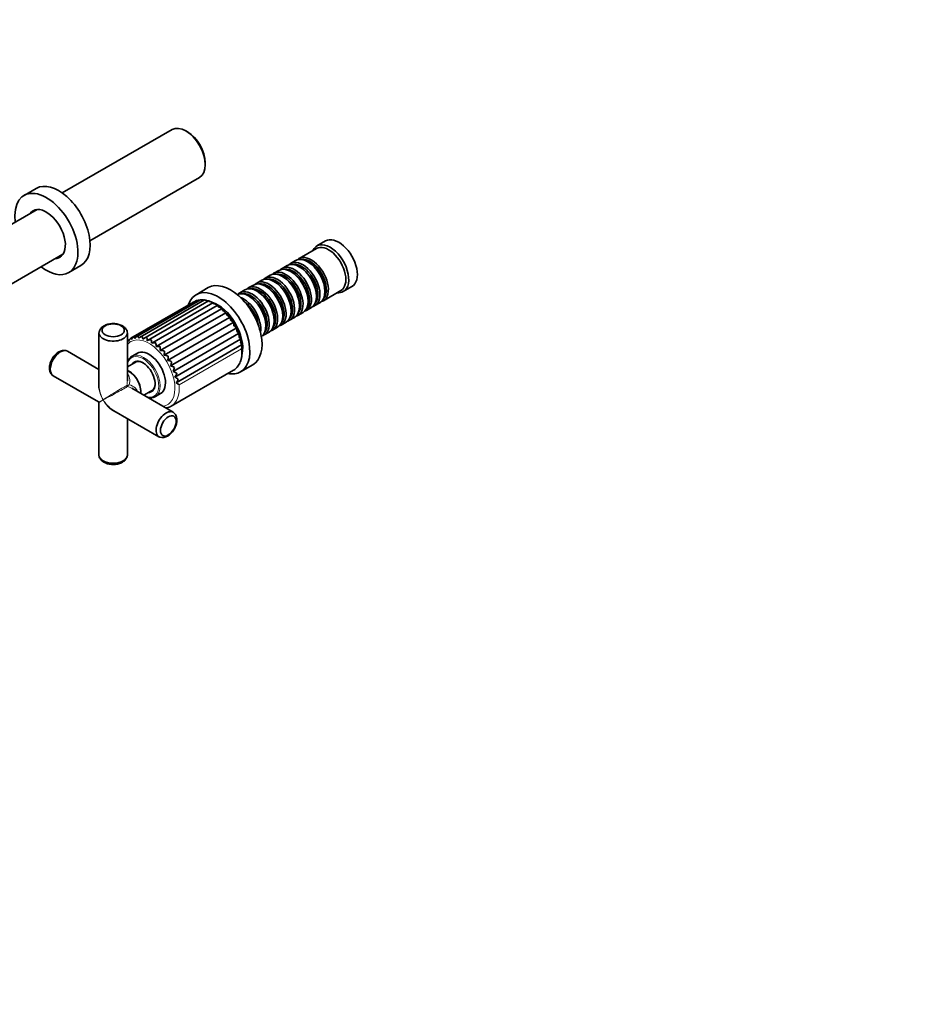
# Model space of a CAD drawing. Units: millimetres. Extents: x 0 to 1478, y 0 to 1758.
# Drawn here: x 416 to 861, y 0 to 486 of the extents above; entities that cross this region are included whole.
import ezdxf
from ezdxf import colors
from ezdxf.entities.mleader import LeaderData, LeaderLine
from ezdxf.math import Vec2, Vec3

# ---------------------------------------------------------------- set-up
doc = ezdxf.new("R2010")
doc.units = ezdxf.units.MM
doc.layers.add('DV5_Défaut', color=7, linetype='Continuous')
doc.layers.add('Défaut', color=7, linetype='Continuous')

# ---------------------------------------------------------------- blocks, each defined once
blk = doc.blocks.new('_DOT')
at = {"color": 0}
blk.add_line((0, 0), (-1, 0), dxfattribs=at)
at = {"color": 0, "const_width": 0.333}
blk.add_lwpolyline([(-0.1665, 0, 1), (0.1665, 0, 1)], format="xyb", close=True, dxfattribs=at)
blk = doc.blocks.new('SE4')
at = {"layer": 'DV5_Défaut', "color": 7, "linetype": 'Continuous', "lineweight": 35}
for p, q in [((491.6, 431.56), (437.46, 400.3)), ((499.25, 430.4), (498.4, 430.89)), ((508.02, 414.23), (508.02, 415.21)), ((451.06, 376.75), (505.2, 408.01)), ((424.61, 402.59), (418.6, 399.12)), ((425.03, 392.15), (332.19, 338.55)), ((567.35, 376.63), (563.11, 374.18)), ((344.94, 316.46), (437.78, 370.06)), ((562.9, 372.9), (554.27, 367.92)), ((440.6, 361.01), (446.61, 364.48)), ((548.4, 364.53), (545.93, 363.1)), ((552.58, 366.94), (550.1, 365.51)), ((559.07, 366.06), (558.58, 366.35)), ((540.06, 359.71), (537.58, 358.29)), ((544.23, 362.12), (541.76, 360.69)), ((550.73, 361.24), (550.23, 361.53)), ((554.9, 363.65), (554.4, 363.94)), ((531.72, 354.9), (529.24, 353.47)), ((535.89, 357.31), (533.41, 355.88)), ((542.38, 356.43), (541.89, 356.71)), ((546.55, 358.83), (546.06, 359.12)), ((509.46, 353.6), (503.45, 350.13)), ((527.54, 352.49), (525.07, 351.06)), ((534.04, 351.61), (533.54, 351.89)), ((538.21, 354.02), (537.72, 354.3)), ((562.89, 349.24), (562.89, 349.81)), ((566.27, 347.14), (574.9, 352.12)), ((567.06, 351.65), (567.06, 352.22)), ((576.11, 351.66), (580.35, 354.11)), ((502.14, 346.47), (471.34, 328.69)), ((503.73, 347.22), (472.7, 329.31)), ((505.57, 347.58), (474.21, 329.48)), ((507.56, 347.52), (475.89, 329.23)), ((509.64, 347.02), (477.69, 328.58)), ((511.75, 346.1), (479.55, 327.52)), ((504.08, 347.31), (503.74, 347.2)), ((506.37, 347.59), (505.59, 347.59)), ((529.87, 349.2), (529.37, 349.49)), ((554.55, 344.42), (554.55, 345)), ((558.72, 346.83), (558.72, 347.4)), ((562.1, 344.73), (564.58, 346.16)), ((513.87, 344.81), (481.57, 326.17)), ((516.02, 343.17), (483.72, 324.52)), ((518.07, 341.18), (485.77, 322.53)), ((546.2, 339.61), (546.2, 340.18)), ((550.37, 342.01), (550.37, 342.59)), ((553.76, 339.91), (556.23, 341.34)), ((557.93, 342.32), (560.4, 343.75)), ((519.99, 338.89), (487.69, 320.24)), ((521.72, 336.37), (489.42, 317.72)), ((537.86, 334.79), (537.86, 335.36)), ((542.03, 337.2), (542.03, 337.77)), ((545.41, 335.09), (547.89, 336.52)), ((549.58, 337.5), (552.06, 338.93)), ((455.55, 331.24), (455.55, 305.44)), ((469.55, 307.62), (469.55, 331.24)), ((523.2, 333.68), (490.9, 315.03)), ((524.41, 330.9), (492.11, 312.25)), ((537.07, 330.28), (539.54, 331.7)), ((541.24, 332.68), (543.72, 334.11)), ((470.42, 327.79), (469.87, 327.48)), ((525.32, 328.1), (493.02, 309.45)), ((455.55, 313.23), (439.96, 322.23)), ((474.48, 321.27), (471.86, 319.76)), ((525.88, 325.35), (493.58, 306.7)), ((474.28, 317.17), (469.55, 314.45)), ((470.51, 312.27), (470.4, 312.34)), ((491.11, 295.08), (521.87, 312.84)), ((525.45, 312.02), (531.46, 315.49)), ((432.96, 310.11), (455.3, 297.21)), ((492.14, 292.11), (471.68, 303.92)), ((476.2, 302.29), (476.2, 302.41)), ((477.6, 300.5), (482.33, 303.23)), ((483.36, 299.84), (485.98, 301.36)), ((455.55, 296.78), (455.55, 270.98)), ((462.8, 292.88), (485.14, 279.98)), ((469.55, 270.98), (469.55, 288.98))]:
    blk.add_line(p, q, dxfattribs=at)
at = {"layer": 'DV5_Défaut', "color": 7, "linetype": 'Continuous', "lineweight": 18}
blk.add_line((525.84, 323.42), (495.08, 305.66), dxfattribs=at)
at = {"layer": 'DV5_Défaut', "color": 7, "linetype": 'Continuous', "lineweight": 35}
for centre, radius, start, end in [((503.23, 344.74), 2.05, 100.101, 124.0398), ((504.67, 345.27), 2.15, 76.2015, 115.386), ((506.31, 345.35), 2.27, 63.5772, 107.1086), ((507.24, 342.6), 4.92, 72.4489, 85.956), ((508.1, 344.98), 2.41, 52.7829, 99.4209), ((507.13, 338.4), 8.99, 63.8182, 73.4108), ((509.99, 344.19), 2.54, 47.7222, 92.4318), ((507.58, 336.82), 10.22, 55.0678, 65.1852), ((511.95, 343.02), 2.63, 43.0172, 86.1731), ((505.9, 332.44), 14.78, 48.4602, 56.5828), ((513.93, 341.51), 2.67, 38.5038, 80.6323), ((503.76, 328.7), 19.01, 42.2062, 49.1683), ((515.9, 339.71), 2.62, 34.0243, 75.7816), ((505.28, 328.59), 17.97, 36.0345, 43.8739), ((501.55, 324.37), 23.49, 31.4514, 37.6751), ((501.91, 323.69), 23.54, 25.7232, 32.0007), ((506.03, 324.55), 19.47, 19.72, 27.1515), ((522.13, 329.66), 2.6, 347.3001, 28.4004), ((504.3, 322.71), 21.74, 14.9211, 21.2847), ((471.55, 325.61), 2.5, 132.1609, 143.3759), ((472.68, 326.33), 2.71, 120.0499, 164.0885), ((473.99, 327), 2.65, 112.3085, 156.9865), ((475.97, 329.95), 3.02, 189.4463, 207.2701), ((475.55, 327.21), 2.64, 104.6944, 149.0691), ((482.31, 331.27), 7.58, 191.4521, 200.3146), ((477.3, 326.9), 2.72, 97.455, 140.4314), ((499.27, 334.1), 22.78, 191.3894, 194.8737), ((479.16, 326.08), 2.89, 90.7812, 131.282), ((408.68, 315.57), 71.71, 9.5158, 10.7729), ((481.08, 324.73), 3.17, 84.7708, 121.9139), ((455.4, 323.86), 26.27, 5.0299, 8.8107), ((482.95, 322.87), 3.57, 79.4264, 112.6429), ((467.61, 324.49), 16.11, 0.1204, 6.7545), ((522.86, 327.01), 2.69, 342.797, 23.9279), ((509.22, 323.22), 16.84, 7.8489, 15.478), ((438.23, 317.93), 4.69, 74.612, 122.6636), ((484.7, 320.51), 4.12, 74.685, 103.7424), ((473.88, 323.58), 11.94, 354.9442, 4.3789), ((486.23, 317.71), 4.84, 70.4571, 95.4012), ((478.37, 321.99), 9.48, 349.3867, 1.7123), ((523.34, 324.45), 2.7, 337.6341, 19.5078), ((487.46, 314.5), 5.75, 66.6571, 87.7127), ((481.99, 319.94), 7.75, 343.3435, 358.7611), ((488.3, 310.92), 6.89, 63.2174, 80.6903), ((485, 317.57), 6.43, 336.7243, 355.5115), ((488.64, 306.99), 8.36, 60.0917, 74.2914), ((487.48, 314.99), 5.39, 329.4628, 351.9303), ((488.32, 302.65), 10.32, 57.2543, 68.439), ((489.45, 312.28), 4.56, 321.5337, 347.9643), ((487, 297.62), 13.27, 54.6981, 63.0374), ((490.92, 309.56), 3.91, 312.9771, 343.5393), ((483.61, 290.76), 18.8, 52.4368, 57.9787), ((455.05, 296.78), 0.5, 2.1883, 55.7782), ((486.87, 284.3), 4.69, 254.3098, 302.6258)]:
    blk.add_arc(centre, radius, start, end, dxfattribs=at)
at = {"layer": 'DV5_Défaut', "color": 7, "linetype": 'Continuous', "lineweight": 18}
for centre, start, end in [((468.58, 310.28), 278.2433, 292.1399), ((473.51, 301.74), 127.8601, 141.7567)]:
    blk.add_arc(centre, 4.98, start, end, dxfattribs=at)
at = {"layer": 'DV5_Défaut', "color": 7, "linetype": 'Continuous', "lineweight": 35}
for centre, major_axis, ratio, start_param, end_param in [((498.4, 419.79), (-6.8, 11.78), 0.57735, 3.141593, 6.283185), ((499.25, 420.28), (6.2, -10.74), 0.57735, 0.785398, 2.356194), ((435.61, 383.53), (11, -19.05), 0.57735, 0, 3.141593), ((429.6, 380.06), (11, -19.05), 0.57735, 0, 4.094218), ((429.6, 380.06), (6.62, -11.47), 0.57735, 0, 3.417185), ((430.38, 380.51), (6.62, -11.47), 0.57735, 3.20033, 3.417185), ((569.61, 362.92), (6.5, -11.26), 0.57735, 0, 3.536384), ((568.9, 362.51), (6, -10.39), 0.57735, 0, 3.141593), ((573.85, 365.37), (6.5, -11.26), 0.57735, 0, 3.141593), ((429.6, 380.06), (6.62, -11.47), 0.57735, 6.007593, 6.283185), ((430.38, 380.51), (6.62, -11.47), 0.57735, 6.007593, 6.224448), ((554.4, 354.14), (-6, 10.39), 0.57735, 3.141593, 6.283185), ((556.1, 355.12), (6, -10.39), 0.57735, 0, 3.28349), ((555.61, 354.83), (-5.65, 9.79), 0.57735, 3.336628, 6.08815), ((558.58, 356.55), (-6, 10.39), 0.57735, 3.141593, 6.283185), ((560.27, 357.53), (6, -10.39), 0.57735, 0, 3.28349), ((559.78, 357.24), (-5.65, 9.79), 0.57735, 3.336628, 6.08815), ((559.07, 356.83), (-5.65, 9.79), 0.57735, 3.926991, 5.497787), ((429.6, 380.06), (11, -19.05), 0.57735, 5.33056, 6.283185), ((543.58, 347.89), (6, -10.39), 0.57735, 0, 3.28349), ((546.06, 349.32), (-6, 10.39), 0.57735, 3.141593, 6.283185), ((547.76, 350.3), (6, -10.39), 0.57735, 0, 3.28349), ((547.26, 350.02), (-5.65, 9.79), 0.57735, 3.336628, 6.08815), ((550.23, 351.73), (-6, 10.39), 0.57735, 3.141593, 6.283185), ((551.93, 352.71), (6, -10.39), 0.57735, 0, 3.28349), ((551.43, 352.43), (-5.65, 9.79), 0.57735, 3.336628, 6.08815), ((550.73, 352.02), (-5.65, 9.79), 0.57735, 3.926991, 5.497787), ((554.9, 354.43), (-5.65, 9.79), 0.57735, 3.926991, 5.497787), ((520.46, 334.54), (11, -19.05), 0.57735, 0, 3.141593), ((535.24, 343.08), (6, -10.39), 0.57735, 0, 3.28349), ((537.72, 344.51), (-6, 10.39), 0.57735, 3.141593, 6.283185), ((539.41, 345.48), (6, -10.39), 0.57735, 0, 3.28349), ((538.92, 345.2), (-5.65, 9.79), 0.57735, 3.336628, 6.08815), ((541.89, 346.91), (-6, 10.39), 0.57735, 3.141593, 6.283185), ((543.09, 347.61), (-5.65, 9.79), 0.57735, 3.336628, 6.08815), ((542.38, 347.2), (-5.65, 9.79), 0.57735, 3.926991, 5.497787), ((546.55, 349.61), (-5.65, 9.79), 0.57735, 3.926991, 5.497787), ((514.45, 331.07), (11, -19.05), 0.57735, 0, 3.623736), ((529.37, 339.69), (-6, 10.39), 0.57735, 3.194182, 6.230596), ((531.07, 340.67), (6, -10.39), 0.57735, 0, 3.28349), ((530.57, 340.38), (-5.65, 9.79), 0.57735, 3.336628, 6.08815), ((533.54, 342.1), (-6, 10.39), 0.57735, 3.141593, 6.283185), ((534.75, 342.79), (-5.65, 9.79), 0.57735, 3.336628, 6.08815), ((534.04, 342.38), (-5.65, 9.79), 0.57735, 3.926991, 5.497787), ((538.21, 344.79), (-5.65, 9.79), 0.57735, 3.926991, 5.497787), ((569.61, 362.92), (6.5, -11.26), 0.57735, 5.888394, 6.283185), ((514.1, 330.87), (8.75, -15.16), 0.57735, 0.579553, 2.583784), ((526.9, 338.26), (6, -10.39), 0.57735, 0.59993, 2.541663), ((526.4, 337.97), (-5.65, 9.79), 0.57735, 4.071441, 5.353337), ((529.87, 339.97), (-5.65, 9.79), 0.57735, 3.926991, 5.497787), ((560.27, 357.53), (6, -10.39), 0.57735, 6.141288, 6.283185), ((525.06, 337.2), (6.5, -11.26), 0.57735, 1.303266, 1.838327), ((551.93, 352.71), (6, -10.39), 0.57735, 6.141288, 6.283185), ((556.1, 355.12), (6, -10.39), 0.57735, 6.141288, 6.283185), ((543.58, 347.89), (6, -10.39), 0.57735, 6.141288, 6.283185), ((547.76, 350.3), (6, -10.39), 0.57735, 6.141288, 6.283185), ((462.55, 331.24), (-7, 0), 0.57735, 0, 3.270062), ((462.55, 331.24), (-7, 0), 0.57735, 6.160225, 6.283185), ((535.24, 343.08), (6, -10.39), 0.57735, 6.141288, 6.283185), ((539.41, 345.48), (6, -10.39), 0.57735, 6.141288, 6.283185), ((531.07, 340.67), (6, -10.39), 0.57735, 6.141288, 6.283185), ((436.46, 316.17), (-3.5, -6.06), 0.57735, 3.141593, 6.283185), ((480.23, 311.31), (5.75, -9.96), 0.57735, 0, 3.141593), ((477.61, 309.8), (5.75, -9.96), 0.57735, 3.141593, 3.184883), ((477.26, 309.6), (4.23, -7.32), 0.57735, 0, 3.450512), ((477.4, 309.68), (-4.12, 7.14), 0.57735, 0, 0.22064), ((477.97, 310.01), (-4.12, 7.14), 0.57735, 0.068622, 0.22064), ((477.4, 309.68), (-4.12, 7.14), 0.57735, 5.509836, 6.283185), ((470.4, 305.64), (-4.1, 7.1), 0.57735, 3.78006, 5.644718), ((470.51, 305.7), (4.02, -6.97), 0.57735, 0.785398, 2.356194), ((514.45, 331.07), (11, -19.05), 0.57735, 5.80182, 6.283185), ((477.4, 309.68), (-4.12, 7.14), 0.57735, 2.920953, 3.914942), ((462.55, 301.11), (4.87, -9.03), 0.557121, 3.943077, 3.992926), ((477.26, 309.6), (4.23, -7.32), 0.57735, 5.974266, 6.283185), ((477.97, 310.01), (-4.12, 7.14), 0.57735, 2.920953, 3.072971), ((477.61, 309.8), (5.75, -9.96), 0.57735, 0, 0.009926), ((462.55, 301.11), (-5.38, 8.73), 0.557121, 1.828666, 2.340108), ((488.64, 286.04), (3.5, 6.06), 0.57735, 0, 3.265248), ((481.36, 311.97), (-9.75, 16.89), 0.57735, 3.132254, 3.141593), ((488.64, 286.04), (3.5, 6.06), 0.57735, 6.156534, 6.283185), ((462.55, 270.98), (7, 0), 0.57735, 3.141593, 6.283185)]:
    blk.add_ellipse(centre, major_axis=major_axis, ratio=ratio, start_param=start_param, end_param=end_param, dxfattribs=at)
for centre, major_axis in [((462.55, 332.54), (-5.5, 0)), ((489.77, 285.39), (2.75, 4.76))]:
    blk.add_ellipse(centre, major_axis=major_axis, ratio=0.57735, dxfattribs=at)
at = {"layer": 'DV5_Défaut', "color": 7, "linetype": 'Continuous', "lineweight": 18}
for centre, major_axis, ratio, start_param, end_param in [((480.3, 311.36), (-9, 15.59), 0.57735, 0, 0.220181), ((480.3, 311.36), (-9, 15.59), 0.57735, 2.921411, 6.283185), ((477.61, 309.8), (5.75, -9.96), 0.57735, 0.009926, 3.141593), ((512.12, 329.73), (-9.75, 16.89), 0.57735, 3.141593, 4.028656), ((477.26, 309.6), (-5.5, 9.53), 0.57735, 0, 0.650798), ((477.26, 309.6), (-5.5, 9.53), 0.57735, 2.490795, 6.283185), ((462.55, 301.11), (5.38, -8.73), 0.557121, 3.610868, 4.696303), ((462.55, 301.11), (4.87, -9.03), 0.557121, 3.992926, 4.728475), ((462.55, 301.11), (-7, -4.33), 0.029816, 3.394254, 5.479323), ((462.55, 301.11), (7.25, 3.89), 0.029816, 3.945455, 6.030524), ((469.78, 305.28), (0.25, -0.433), 0.960728, 4.049187, 5.375591), ((481.36, 311.97), (-9.75, 16.89), 0.57735, 3.141593, 4.028656), ((462.55, 301.11), (7.25, 3.89), 0.029816, 3.160057, 3.945455), ((462.55, 301.11), (7, 4.33), 0.029816, 2.33773, 3.123128), ((462.55, 301.11), (-5.38, 8.73), 0.557121, 1.55471, 1.828666), ((462.55, 301.11), (-4.87, 9.03), 0.557121, 1.586883, 2.672317)]:
    blk.add_ellipse(centre, major_axis=major_axis, ratio=ratio, start_param=start_param, end_param=end_param, dxfattribs=at)
at = {"layer": 'DV5_Défaut', "color": 7, "linetype": 'Continuous', "lineweight": 35}
for points, knots in [([(503.75, 347.21), (503.74, 347.22), (503.74, 347.22), (503.73, 347.22), (503.73, 347.22), (503.73, 347.22)], [0, 0, 0, 0, 0.794822, 0.794822, 1, 1, 1, 1]), ([(505.64, 347.52), (505.63, 347.54), (505.62, 347.55), (505.6, 347.57), (505.6, 347.58), (505.59, 347.59), (505.58, 347.59), (505.58, 347.59)], [0, 0, 0, 0, 0.351464, 0.351464, 0.702928, 0.702928, 1, 1, 1, 1]), ([(507.7, 347.36), (507.69, 347.39), (507.68, 347.41), (507.65, 347.45), (507.64, 347.47), (507.61, 347.51), (507.59, 347.53), (507.57, 347.52), (507.57, 347.52), (507.57, 347.52)], [0, 0, 0, 0, 0.229727, 0.229727, 0.459454, 0.459454, 0.918908, 0.918908, 1, 1, 1, 1]), ([(509.88, 346.73), (509.87, 346.77), (509.85, 346.8), (509.82, 346.86), (509.81, 346.89), (509.77, 346.96), (509.74, 347), (509.69, 347.03), (509.67, 347.04), (509.65, 347.02)], [0, 0, 0, 0, 0.171499, 0.171499, 0.342998, 0.342998, 0.685997, 0.685997, 1, 1, 1, 1]), ([(512.12, 345.64), (512.11, 345.69), (512.09, 345.74), (512.06, 345.82), (512.04, 345.86), (512, 345.96), (511.96, 346.01), (511.89, 346.1), (511.86, 346.12), (511.8, 346.13), (511.78, 346.12), (511.75, 346.11)], [0, 0, 0, 0, 0.1379838, 0.1379838, 0.2759675, 0.2759675, 0.5519351, 0.5519351, 0.8279026, 0.8279026, 1, 1, 1, 1]), ([(514.36, 344.14), (514.35, 344.19), (514.33, 344.25), (514.3, 344.35), (514.28, 344.4), (514.23, 344.53), (514.2, 344.6), (514.12, 344.73), (514.07, 344.77), (513.98, 344.83), (513.93, 344.83), (513.87, 344.81)], [0, 0, 0, 0, 0.125, 0.125, 0.25, 0.25, 0.5, 0.5, 0.75, 0.75, 1, 1, 1, 1]), ([(516.55, 342.25), (516.53, 342.31), (516.52, 342.38), (516.49, 342.49), (516.47, 342.55), (516.42, 342.71), (516.38, 342.8), (516.3, 342.97), (516.25, 343.03), (516.14, 343.13), (516.09, 343.16), (516.02, 343.17)], [0, 0, 0, 0, 0.125, 0.125, 0.25, 0.25, 0.5, 0.5, 0.75, 0.75, 1, 1, 1, 1]), ([(518.61, 340.03), (518.6, 340.1), (518.59, 340.17), (518.56, 340.3), (518.55, 340.36), (518.5, 340.55), (518.46, 340.66), (518.38, 340.86), (518.33, 340.95), (518.22, 341.09), (518.15, 341.15), (518.07, 341.18)], [0, 0, 0, 0, 0.125, 0.125, 0.25, 0.25, 0.5, 0.5, 0.75, 0.75, 1, 1, 1, 1]), ([(469.49, 331.76), (469.48, 331.78), (469.45, 332.04), (469.23, 332.57), (468.84, 333.25), (468.29, 333.89), (467.61, 334.45), (466.79, 334.94), (465.85, 335.34), (464.83, 335.63), (463.75, 335.81), (462.65, 335.88), (461.54, 335.83), (460.45, 335.67), (459.4, 335.39), (458.42, 335), (457.56, 334.5), (456.84, 333.91), (456.28, 333.28), (455.88, 332.59), (455.65, 332.04), (455.62, 331.77), (455.61, 331.73)], [0, 0, 0, 0, 0.002735, 0.051768, 0.101219, 0.152311, 0.20587, 0.261961, 0.319753, 0.378004, 0.436062, 0.493913, 0.551771, 0.609891, 0.668543, 0.728052, 0.788595, 0.843133, 0.895287, 0.945072, 0.993178, 1, 1, 1, 1]), ([(519.99, 338.89), (519.94, 339.01), (519.86, 339.13), (519.67, 339.35), (519.56, 339.45), (519.2, 339.74), (518.91, 339.9), (518.61, 340.03)], [0, 0, 0, 0, 0.25, 0.25, 0.5, 0.5, 1, 1, 1, 1]), ([(520.5, 337.53), (520.49, 337.61), (520.48, 337.68), (520.47, 337.83), (520.46, 337.9), (520.42, 338.1), (520.39, 338.23), (520.31, 338.47), (520.26, 338.58), (520.14, 338.76), (520.07, 338.84), (519.99, 338.89)], [0, 0, 0, 0, 0.125, 0.125, 0.25, 0.25, 0.5, 0.5, 0.75, 0.75, 1, 1, 1, 1]), ([(521.72, 336.37), (521.68, 336.49), (521.62, 336.6), (521.46, 336.81), (521.37, 336.92), (521.05, 337.21), (520.78, 337.38), (520.5, 337.53)], [0, 0, 0, 0, 0.25, 0.25, 0.5, 0.5, 1, 1, 1, 1]), ([(522.17, 334.83), (522.17, 334.91), (522.16, 334.99), (522.15, 335.14), (522.15, 335.22), (522.12, 335.44), (522.1, 335.58), (522.03, 335.85), (521.98, 335.97), (521.87, 336.19), (521.8, 336.29), (521.72, 336.37)], [0, 0, 0, 0, 0.125, 0.125, 0.25, 0.25, 0.5, 0.5, 0.75, 0.75, 1, 1, 1, 1]), ([(523.2, 333.68), (523.19, 333.79), (523.14, 333.89), (523.02, 334.1), (522.94, 334.19), (522.67, 334.48), (522.43, 334.66), (522.17, 334.83)], [0, 0, 0, 0, 0.25, 0.25, 0.5, 0.5, 1, 1, 1, 1]), ([(523.57, 331.99), (523.57, 332.07), (523.58, 332.15), (523.58, 332.31), (523.58, 332.39), (523.57, 332.63), (523.55, 332.78), (523.5, 333.07), (523.46, 333.21), (523.35, 333.47), (523.29, 333.58), (523.2, 333.68)], [0, 0, 0, 0, 0.125, 0.125, 0.25, 0.25, 0.5, 0.5, 0.75, 0.75, 1, 1, 1, 1]), ([(524.41, 330.9), (524.42, 330.99), (524.39, 331.08), (524.3, 331.27), (524.24, 331.36), (524.01, 331.63), (523.81, 331.82), (523.57, 331.99)], [0, 0, 0, 0, 0.25, 0.25, 0.5, 0.5, 1, 1, 1, 1]), ([(470.07, 327.07), (470.01, 327.16), (469.97, 327.23), (469.9, 327.34), (469.88, 327.38), (469.86, 327.45), (469.86, 327.46), (469.87, 327.47)], [0, 0, 0, 0, 0.336264, 0.336264, 0.672529, 0.672529, 1, 1, 1, 1]), ([(471.56, 328.04), (471.5, 328.15), (471.45, 328.24), (471.38, 328.39), (471.35, 328.46), (471.32, 328.57), (471.31, 328.6), (471.3, 328.66), (471.31, 328.68), (471.32, 328.68)], [0, 0, 0, 0, 0.25, 0.25, 0.5, 0.5, 0.75, 0.75, 1, 1, 1, 1]), ([(525.32, 328.1), (525.34, 328.17), (525.33, 328.25), (525.28, 328.41), (525.23, 328.49), (525.05, 328.74), (524.88, 328.92), (524.66, 329.09)], [0, 0, 0, 0, 0.25, 0.25, 0.5, 0.5, 1, 1, 1, 1]), ([(525.88, 325.35), (525.92, 325.4), (525.93, 325.46), (525.91, 325.59), (525.88, 325.66), (525.75, 325.88), (525.61, 326.04), (525.43, 326.21)], [0, 0, 0, 0, 0.25, 0.25, 0.5, 0.5, 1, 1, 1, 1]), ([(435.7, 321.87), (435.52, 321.76), (435.11, 321.51), (434.39, 320.94), (433.64, 320.18), (432.96, 319.32), (432.37, 318.38), (431.88, 317.39), (431.5, 316.36), (431.24, 315.31), (431.13, 314.26), (431.16, 313.27), (431.33, 312.37), (431.63, 311.6), (432.04, 310.93), (432.36, 310.6), (432.54, 310.43)], [0, 0, 0, 0, 0.043563, 0.120635, 0.197529, 0.274128, 0.350496, 0.426948, 0.503806, 0.58146, 0.660317, 0.740531, 0.811901, 0.880011, 0.945154, 1, 1, 1, 1]), ([(521.66, 312.75), (521.81, 312.82), (522.24, 313.03), (522.97, 313.59), (523.77, 314.38), (524.47, 315.31), (525.06, 316.37), (525.53, 317.55), (525.89, 318.85), (526.11, 320.24), (526.22, 321.71), (526.19, 323.28), (526.08, 324.26), (526.02, 324.84)], [0, 0, 0, 0, 0.036197, 0.130149, 0.224086, 0.318535, 0.413913, 0.510367, 0.607791, 0.705931, 0.8045, 0.903264, 1, 1, 1, 1]), ([(471.61, 319.58), (471.41, 319.45), (471.03, 319.17), (470.49, 318.54), (470.02, 317.76), (469.72, 316.98), (469.58, 316.46), (469.54, 316.27)], [0, 0, 0, 0, 0.1748453, 0.4022604, 0.6314023, 0.8633702, 1, 1, 1, 1]), ([(479.18, 299.58), (479.28, 299.54), (479.71, 299.42), (480.47, 299.27), (481.43, 299.24), (482.31, 299.39), (483, 299.62), (483.31, 299.83), (483.41, 299.9)], [0, 0, 0, 0, 0.064291, 0.280393, 0.495174, 0.70757, 0.917013, 1, 1, 1, 1]), ([(488.55, 294.16), (488.75, 294.2), (489.33, 294.32), (490.18, 294.59), (490.73, 294.89), (491, 295.04)], [0, 0, 0, 0, 0.227637, 0.677656, 1, 1, 1, 1]), ([(489.4, 280.35), (489.58, 280.45), (489.99, 280.71), (490.71, 281.28), (491.46, 282.04), (492.14, 282.9), (492.73, 283.84), (493.22, 284.83), (493.6, 285.86), (493.86, 286.91), (493.98, 287.96), (493.94, 288.94), (493.77, 289.84), (493.47, 290.62), (493.06, 291.3), (492.73, 291.62), (492.56, 291.79)], [0, 0, 0, 0, 0.043518, 0.120511, 0.197326, 0.273845, 0.350136, 0.426509, 0.503287, 0.580861, 0.659638, 0.739768, 0.811065, 0.879105, 0.944181, 1, 1, 1, 1]), ([(455.61, 270.45), (455.62, 270.44), (455.65, 270.18), (455.87, 269.65), (456.26, 268.96), (456.81, 268.33), (457.5, 267.77), (458.31, 267.28), (459.25, 266.88), (460.27, 266.59), (461.35, 266.41), (462.45, 266.34), (463.56, 266.39), (464.65, 266.55), (465.7, 266.82), (466.68, 267.22), (467.54, 267.72), (468.26, 268.3), (468.82, 268.94), (469.25, 269.64), (469.39, 270.11), (469.47, 270.38)], [0, 0, 0, 0, 0.0028, 0.052176, 0.101974, 0.153423, 0.207357, 0.263841, 0.322038, 0.380697, 0.43916, 0.497417, 0.55568, 0.614206, 0.67327, 0.733195, 0.794162, 0.849082, 0.901601, 0.951734, 1, 1, 1, 1])]:
    blk.add_open_spline(points, degree=3, knots=knots, dxfattribs=at)
at = {"layer": 'DV5_Défaut', "color": 7, "linetype": 'Continuous', "lineweight": 18}
for points, knots in [([(469.6, 310.94), (470.11, 310.41), (470.43, 309.72), (470.81, 307.93), (470.73, 306.79), (470.46, 305.67)], [0, 0, 0, 0, 0.4175542, 0.4175542, 1, 1, 1, 1]), ([(470.46, 305.67), (471.56, 305.36), (472.58, 304.85), (473.78, 303.78), (474.11, 303.37), (474.46, 302.71), (474.54, 302.48), (474.6, 302.25)], [0, 0, 0, 0, 0.576487, 0.576487, 0.864731, 0.864731, 1, 1, 1, 1])]:
    blk.add_open_spline(points, degree=3, knots=knots, dxfattribs=at)
for points in [[(469.29, 305.36), (469.46, 306.1), (469.56, 306.87), (469.55, 307.62)], [(471.69, 303.92), (471.04, 304.3), (470.33, 304.6), (469.6, 304.82)]]:
    blk.add_open_spline(points, degree=3, dxfattribs=at)

msp = doc.modelspace()

# ---------------------------------------------------------------- block references
at = {"layer": 'Défaut'}
msp.add_blockref('SE4', (0, 0), dxfattribs=at)

# ---------------------------------------------------------------- leaders
at = {"layer": 'Défaut', "color": 7, "linetype": 'Continuous', "lineweight": 18}
ml = msp.add_multileader_mtext('Standard', dxfattribs=at)
ml.set_content('{\\pxsm0.9;\\fSolid Edge ISO|b1||i0||c0|p34;\\W1.;01/09/2022\\P}', color=256)
ml.set_leader_properties()
ml.set_arrow_properties(name='DOT')
ml.build(insert=Vec2(0, 0))
ml.multileader.update_dxf_attribs({"leader_type": 0, "dogleg_length": 0, "arrow_head_size": 12})
ctx = ml.context
ctx.base_point, ctx.char_height, ctx.arrow_head_size, ctx.landing_gap_size = Vec3(1390.41, 1750.71), 12, 12, 4.2
notes = []
notes.append((ctx, [(0, (0, 0, 0), (0, 0), (1, 0), 1, [])]))
ctx.mtext.insert = Vec3(1392.41, 1756.83)
for ctx, leaders in notes:
    for number, flags, end, landing, length, lines in leaders:
        leader = LeaderData()
        leader.index, (leader.has_last_leader_line, leader.has_dogleg_vector, leader.attachment_direction) = number, flags
        leader.last_leader_point, leader.dogleg_vector, leader.dogleg_length = Vec3(end), Vec3(landing), length
        for number, points, colour, breaks in lines:
            line = LeaderLine()
            line.index, line.vertices, line.color, line.breaks = number, Vec3.list(points), colors.encode_raw_color(colour), breaks
            leader.lines.append(line)
        ctx.leaders.append(leader)

doc.saveas('drawing.dxf')
